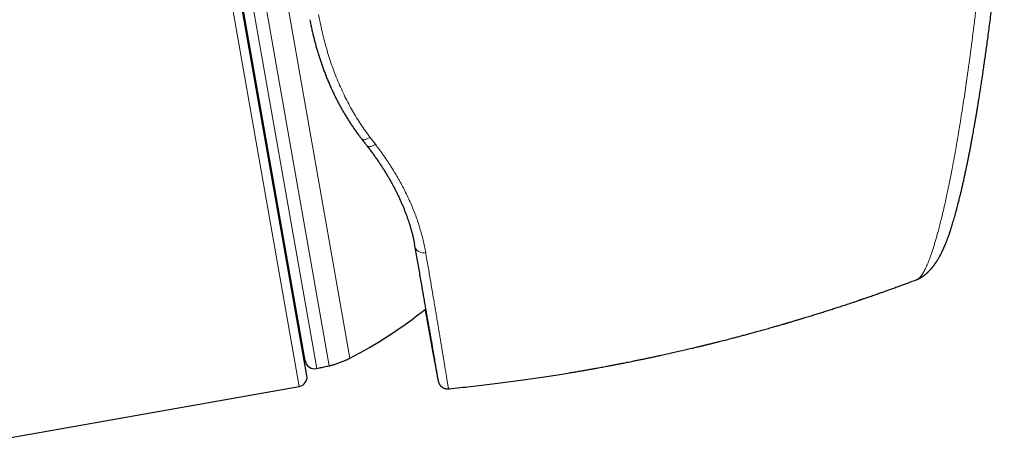
# Model space of a CAD drawing. Units: millimetres. Extents: x 8 to 835, y 12 to 866.
# Drawn here: x 428 to 480, y 554 to 576 of the extents above; entities that cross this region are included whole.
import ezdxf

# ---------------------------------------------------------------- set-up
doc = ezdxf.new("R2010")
doc.units = ezdxf.units.MM

msp = doc.modelspace()

# ---------------------------------------------------------------- linework, layer by layer
at = {"color": 8, "linetype": 'Continuous', "lineweight": 0}
for p, q in [((434.243, 603.91), (442.578, 556.639)), ((435.435, 603.339), (443.503, 557.584)), ((444.16, 557.73), (436.103, 603.426)), ((445.253, 558.126), (437.265, 603.427)), ((446.324, 569.798), (446.607, 569.429)), ((448.689, 564.092), (448.709, 563.982))]:
    msp.add_line(p, q, dxfattribs=at)
at = {"color": 7, "linetype": 'Continuous', "lineweight": 30}
for p, q in [((442.983, 557.218), (434.822, 603.504)), ((442.897, 557.984), (435.002, 602.755)), ((448.709, 563.982), (448.675, 564.155)), ((475.214, 562.281), (475.216, 562.281)), ((425.545, 553.636), (442.578, 556.639))]:
    msp.add_line(p, q, dxfattribs=at)
at = {"color": 8, "linetype": 'Continuous', "lineweight": 0, "flags": 128}
for points in [[(445.876, 569.713), (445.883, 569.705), (445.899, 569.692), (445.918, 569.682), (445.941, 569.675), (445.966, 569.671), (445.995, 569.671), (446.025, 569.673), (446.058, 569.679), (446.093, 569.687), (446.13, 569.699), (446.167, 569.714), (446.206, 569.731), (446.245, 569.751), (446.285, 569.773), (446.324, 569.798)], [(446.158, 569.35), (446.166, 569.342), (446.182, 569.329), (446.201, 569.318), (446.224, 569.311), (446.25, 569.306), (446.278, 569.305), (446.309, 569.307), (446.342, 569.312), (446.377, 569.32), (446.413, 569.332), (446.451, 569.346), (446.489, 569.363), (446.528, 569.382), (446.568, 569.404), (446.607, 569.429)]]:
    msp.add_lwpolyline(points, dxfattribs=at)
at = {"color": 8, "linetype": 'Continuous', "lineweight": 0}
msp.add_arc((449.124, 564.146), 0.447, 201.5855, 287.9986, dxfattribs=at)
at = {"color": 7, "linetype": 'Continuous', "lineweight": 30}
for centre, radius, start, end in [((434.171, 579.527), 24.1, 297.3777, 308.7393), ((443.389, 558.071), 0.5, 190, 283.1376), ((442.491, 557.132), 0.5, 280, 10)]:
    msp.add_arc(centre, radius, start, end, dxfattribs=at)
for points, knots in [([(475.216, 562.281), (475.23, 562.286), (475.26, 562.297), (475.299, 562.314), (475.332, 562.329), (475.356, 562.34), (475.38, 562.352), (475.407, 562.367), (475.439, 562.385), (475.472, 562.406), (475.501, 562.425), (475.525, 562.44), (475.544, 562.454), (475.563, 562.467), (475.583, 562.482), (475.607, 562.499), (475.631, 562.518), (475.655, 562.538), (475.677, 562.556), (475.694, 562.57), (475.708, 562.582), (475.722, 562.594), (475.739, 562.609), (475.76, 562.628), (475.78, 562.647), (475.8, 562.665), (475.817, 562.681), (475.832, 562.696), (475.845, 562.709), (475.856, 562.72), (475.868, 562.732), (475.885, 562.75), (475.908, 562.774), (475.931, 562.799), (475.951, 562.821), (475.971, 562.842), (475.992, 562.867), (476.016, 562.895), (476.038, 562.921), (476.057, 562.945), (476.073, 562.964), (476.088, 562.983), (476.104, 563.003), (476.121, 563.026), (476.141, 563.052), (476.161, 563.08), (476.181, 563.107), (476.198, 563.131), (476.212, 563.152), (476.226, 563.172), (476.239, 563.191), (476.253, 563.212), (476.267, 563.234), (476.283, 563.259), (476.307, 563.297), (476.338, 563.346), (476.372, 563.404), (476.403, 563.458), (476.431, 563.508), (476.451, 563.545), (476.465, 563.57), (476.475, 563.589), (476.486, 563.61), (476.497, 563.632), (476.507, 563.651), (476.516, 563.668), (476.525, 563.686), (476.535, 563.706), (476.545, 563.727), (476.554, 563.745), (476.563, 563.764), (476.574, 563.787), (476.588, 563.817), (476.604, 563.851), (476.621, 563.887), (476.637, 563.924), (476.653, 563.959), (476.668, 563.993), (476.683, 564.028), (476.698, 564.063), (476.713, 564.099), (476.728, 564.135), (476.744, 564.174), (476.763, 564.221), (476.785, 564.276), (476.809, 564.339), (476.834, 564.405), (476.86, 564.474), (476.885, 564.543), (476.914, 564.623), (476.947, 564.717), (476.984, 564.826), (477.02, 564.937), (477.057, 565.05), (477.094, 565.169), (477.133, 565.297), (477.174, 565.434), (477.208, 565.549), (477.234, 565.64), (477.251, 565.703), (477.268, 565.765), (477.284, 565.822), (477.298, 565.872), (477.309, 565.912), (477.317, 565.942), (477.323, 565.966), (477.33, 565.992), (477.339, 566.025), (477.351, 566.07), (477.366, 566.125), (477.382, 566.189), (477.403, 566.27), (477.428, 566.367), (477.456, 566.479), (477.486, 566.597), (477.516, 566.72), (477.55, 566.862), (477.588, 567.023), (477.631, 567.207), (477.669, 567.373), (477.701, 567.517), (477.727, 567.635), (477.752, 567.749), (477.775, 567.856), (477.796, 567.954), (477.815, 568.044), (477.833, 568.127), (477.848, 568.201), (477.862, 568.267), (477.873, 568.322), (477.883, 568.367), (477.89, 568.403), (477.897, 568.435), (477.904, 568.473), (477.914, 568.521), (477.926, 568.581), (477.948, 568.687), (477.978, 568.842), (478.017, 569.038), (478.055, 569.236), (478.093, 569.436), (478.132, 569.646), (478.168, 569.839), (478.2, 570.014), (478.228, 570.171), (478.258, 570.336), (478.289, 570.513), (478.322, 570.703), (478.356, 570.901), (478.39, 571.107), (478.426, 571.322), (478.463, 571.548), (478.502, 571.786), (478.542, 572.037), (478.584, 572.302), (478.627, 572.581), (478.671, 572.873), (478.717, 573.178), (478.764, 573.496), (478.811, 573.828), (478.86, 574.172), (478.91, 574.536), (478.963, 574.918), (479.016, 575.319), (479.071, 575.733), (479.127, 576.16), (479.183, 576.6), (479.24, 577.053), (479.298, 577.519), (479.356, 577.998), (479.415, 578.491), (479.473, 578.996), (479.533, 579.515), (479.591, 580.037), (479.648, 580.56), (479.704, 581.086), (479.759, 581.624), (479.808, 582.103), (479.837, 582.404), (479.849, 582.521)], [0, 0, 0, 0, 0.002393, 0.004999, 0.007194, 0.009079, 0.010949, 0.012821, 0.015768, 0.018604, 0.020991, 0.022718, 0.024136, 0.025606, 0.027177, 0.028881, 0.030977, 0.032845, 0.034614, 0.035953, 0.036873, 0.037888, 0.039246, 0.040945, 0.042731, 0.044243, 0.045656, 0.046905, 0.047978, 0.048875, 0.049769, 0.050992, 0.053469, 0.055701, 0.057269, 0.058964, 0.061113, 0.063517, 0.065933, 0.067865, 0.069445, 0.070927, 0.072618, 0.074527, 0.076706, 0.079161, 0.081526, 0.083521, 0.085208, 0.086803, 0.088327, 0.090119, 0.091944, 0.093879, 0.09628, 0.101365, 0.10611, 0.110641, 0.114779, 0.118431, 0.119717, 0.121252, 0.123058, 0.124969, 0.126571, 0.127877, 0.129271, 0.130978, 0.132835, 0.134386, 0.135606, 0.137526, 0.140026, 0.143031, 0.146039, 0.148986, 0.151871, 0.154669, 0.157287, 0.16031, 0.163042, 0.165841, 0.168897, 0.172143, 0.176933, 0.181696, 0.186679, 0.191916, 0.197075, 0.201941, 0.209459, 0.217116, 0.224733, 0.232229, 0.240019, 0.248224, 0.256858, 0.26594, 0.269644, 0.273419, 0.277252, 0.280727, 0.28364, 0.285953, 0.287724, 0.288954, 0.290111, 0.292199, 0.294801, 0.297918, 0.30155, 0.305699, 0.311649, 0.317882, 0.324314, 0.330944, 0.337769, 0.346995, 0.356539, 0.366392, 0.372446, 0.378501, 0.384177, 0.389443, 0.394302, 0.398681, 0.402673, 0.406279, 0.409501, 0.412128, 0.414285, 0.415923, 0.417296, 0.418892, 0.421335, 0.424181, 0.427395, 0.436446, 0.445924, 0.454747, 0.46391, 0.473412, 0.483253, 0.490002, 0.496904, 0.50418, 0.511965, 0.520259, 0.52906, 0.537823, 0.547037, 0.556703, 0.566822, 0.577394, 0.588561, 0.600197, 0.612303, 0.624879, 0.637923, 0.651435, 0.665412, 0.679852, 0.695475, 0.711607, 0.728246, 0.745396, 0.76306, 0.78124, 0.799936, 0.819148, 0.838874, 0.859114, 0.879869, 0.901139, 0.921666, 0.942653, 0.964102, 0.986015, 1, 1, 1, 1]), ([(443.136, 576.011), (443.138, 576.001), (443.155, 575.912), (443.189, 575.747), (443.238, 575.518), (443.29, 575.29), (443.345, 575.064), (443.402, 574.84), (443.463, 574.618), (443.526, 574.398), (443.591, 574.18), (443.66, 573.963), (443.732, 573.748), (443.806, 573.536), (443.883, 573.325), (443.963, 573.116), (444.045, 572.909), (444.13, 572.705), (444.219, 572.501), (444.31, 572.299), (444.405, 572.099), (444.502, 571.901), (444.602, 571.706), (444.704, 571.512), (444.81, 571.321), (444.917, 571.133), (445.028, 570.947), (445.142, 570.762), (445.259, 570.58), (445.379, 570.399), (445.502, 570.22), (445.628, 570.043), (445.752, 569.874), (445.836, 569.765), (445.876, 569.713)], [0, 0, 0, 0, 0.0045337, 0.0375584, 0.0702687, 0.1028326, 0.1353987, 0.1678591, 0.200226, 0.2325117, 0.2647286, 0.2968888, 0.3290047, 0.3610884, 0.3931623, 0.4251791, 0.4570062, 0.488929, 0.5209264, 0.5529772, 0.5850602, 0.6171541, 0.6492316, 0.6812705, 0.7132502, 0.7451486, 0.7770079, 0.809048, 0.8411974, 0.8734466, 0.9057856, 0.9382037, 0.9706896, 1, 1, 1, 1]), ([(445.876, 569.713), (445.935, 569.637), (446.03, 569.515), (446.124, 569.395), (446.159, 569.35)], [0, 0, 0, 0, 0.631458, 1, 1, 1, 1]), ([(446.158, 569.35), (446.169, 569.336), (446.225, 569.266), (446.322, 569.139), (446.449, 568.969), (446.571, 568.8), (446.691, 568.63), (446.808, 568.459), (446.922, 568.288), (447.032, 568.116), (447.139, 567.945), (447.243, 567.773), (447.343, 567.601), (447.441, 567.43), (447.535, 567.258), (447.626, 567.086), (447.713, 566.914), (447.797, 566.743), (447.877, 566.573), (447.955, 566.401), (448.029, 566.23), (448.1, 566.06), (448.168, 565.89), (448.232, 565.721), (448.293, 565.553), (448.35, 565.386), (448.404, 565.22), (448.455, 565.054), (448.503, 564.889), (448.547, 564.724), (448.588, 564.56), (448.626, 564.396), (448.656, 564.26), (448.671, 564.179), (448.677, 564.152)], [0, 0, 0, 0, 0.008165, 0.041314, 0.074267, 0.106989, 0.139466, 0.172347, 0.205106, 0.237795, 0.270429, 0.303018, 0.335577, 0.368119, 0.400655, 0.433199, 0.465763, 0.497889, 0.530357, 0.562852, 0.595353, 0.627831, 0.660264, 0.692632, 0.724916, 0.757095, 0.78916, 0.821325, 0.853624, 0.885999, 0.918436, 0.95092, 0.983438, 1, 1, 1, 1]), ([(449.872, 557.273), (449.869, 557.292), (449.861, 557.341), (449.845, 557.436), (449.825, 557.555), (449.803, 557.686), (449.778, 557.829), (449.752, 557.985), (449.723, 558.155), (449.691, 558.34), (449.656, 558.543), (449.619, 558.757), (449.58, 558.985), (449.539, 559.221), (449.497, 559.464), (449.453, 559.715), (449.408, 559.976), (449.361, 560.247), (449.312, 560.529), (449.261, 560.821), (449.208, 561.123), (449.154, 561.435), (449.098, 561.757), (449.039, 562.094), (448.977, 562.447), (448.913, 562.815), (448.846, 563.194), (448.779, 563.582), (448.732, 563.849), (448.709, 563.982)], [0, 0, 0, 0, 0.022607, 0.059323, 0.096037, 0.132765, 0.169498, 0.206227, 0.242941, 0.281749, 0.320573, 0.359404, 0.398229, 0.437037, 0.473916, 0.510809, 0.547707, 0.5846, 0.621479, 0.658357, 0.695247, 0.732142, 0.769033, 0.80591, 0.844718, 0.883541, 0.922369, 0.961192, 1, 1, 1, 1]), ([(450.467, 556.515), (450.488, 556.517), (450.695, 556.537), (451.084, 556.578), (451.649, 556.638), (452.217, 556.703), (452.788, 556.771), (453.343, 556.841), (453.883, 556.912), (454.408, 556.984), (454.917, 557.056), (455.41, 557.129), (455.888, 557.202), (456.35, 557.275), (456.734, 557.337), (457.044, 557.389), (457.282, 557.429), (457.511, 557.468), (457.728, 557.506), (457.932, 557.542), (458.122, 557.576), (458.299, 557.608), (458.462, 557.638), (458.612, 557.665), (458.749, 557.69), (458.872, 557.713), (458.982, 557.734), (459.078, 557.752), (459.16, 557.768), (459.234, 557.782), (459.302, 557.795), (459.375, 557.809), (459.457, 557.825), (459.555, 557.844), (459.666, 557.865), (459.789, 557.89), (459.923, 557.916), (460.068, 557.945), (460.225, 557.977), (460.392, 558.011), (460.571, 558.047), (460.757, 558.086), (460.947, 558.125), (461.138, 558.166), (461.331, 558.207), (461.524, 558.248), (461.859, 558.321), (462.338, 558.427), (462.801, 558.533), (463.106, 558.604), (463.246, 558.637), (463.376, 558.667), (463.495, 558.696), (463.603, 558.722), (463.7, 558.745), (463.778, 558.764), (463.84, 558.779), (463.888, 558.79), (463.93, 558.801), (463.968, 558.81), (463.999, 558.817), (464.024, 558.823), (464.048, 558.829), (464.077, 558.836), (464.115, 558.846), (464.164, 558.858), (464.223, 558.872), (464.292, 558.889), (464.37, 558.908), (464.488, 558.938), (464.643, 558.977), (464.878, 559.036), (465.153, 559.106), (465.433, 559.178), (465.674, 559.241), (465.885, 559.297), (466.108, 559.356), (466.341, 559.419), (466.586, 559.486), (466.843, 559.556), (467.063, 559.617), (467.245, 559.668), (467.384, 559.708), (467.52, 559.746), (467.65, 559.783), (467.769, 559.817), (467.877, 559.848), (467.981, 559.878), (468.077, 559.906), (468.166, 559.932), (468.236, 559.952), (468.29, 559.968), (468.326, 559.979), (468.351, 559.986), (468.368, 559.991), (468.384, 559.996), (468.408, 560.003), (468.445, 560.014), (468.497, 560.029), (468.564, 560.049), (468.645, 560.073), (468.74, 560.101), (468.862, 560.137), (469.003, 560.18), (469.159, 560.227), (469.35, 560.285), (469.575, 560.354), (469.831, 560.433), (470.083, 560.512), (470.332, 560.59), (470.58, 560.669), (470.826, 560.748), (471.075, 560.829), (471.289, 560.899), (471.468, 560.958), (471.611, 561.005), (471.75, 561.051), (471.879, 561.094), (471.996, 561.133), (472.087, 561.164), (472.155, 561.187), (472.199, 561.202), (472.229, 561.212), (472.248, 561.219), (472.267, 561.225), (472.298, 561.236), (472.341, 561.251), (472.399, 561.27), (472.47, 561.294), (472.554, 561.323), (472.653, 561.357), (472.765, 561.396), (472.889, 561.439), (473.026, 561.487), (473.175, 561.539), (473.337, 561.596), (473.513, 561.658), (473.704, 561.726), (473.908, 561.799), (474.126, 561.878), (474.357, 561.962), (474.6, 562.051), (474.853, 562.145), (475.059, 562.222), (475.181, 562.268), (475.214, 562.28)], [0, 0, 0, 0, 0.002445, 0.024547, 0.046155, 0.06935, 0.091944, 0.113937, 0.135327, 0.156114, 0.176297, 0.195877, 0.214853, 0.233224, 0.250991, 0.260698, 0.270214, 0.279395, 0.288046, 0.296164, 0.303751, 0.310807, 0.317318, 0.323299, 0.328752, 0.333676, 0.338072, 0.341875, 0.345168, 0.347976, 0.35073, 0.353354, 0.356633, 0.360614, 0.36508, 0.369996, 0.375361, 0.381175, 0.387437, 0.394149, 0.401309, 0.408863, 0.416505, 0.424186, 0.431908, 0.439669, 0.447471, 0.472249, 0.497421, 0.503382, 0.509068, 0.514312, 0.519113, 0.523471, 0.527386, 0.530859, 0.53299, 0.534912, 0.536625, 0.538129, 0.539413, 0.540406, 0.541189, 0.542343, 0.543876, 0.545836, 0.54822, 0.55103, 0.554259, 0.557611, 0.565394, 0.573008, 0.586188, 0.598833, 0.606954, 0.615519, 0.624548, 0.634043, 0.644002, 0.654425, 0.66531, 0.670927, 0.676659, 0.68233, 0.687596, 0.69245, 0.696891, 0.700921, 0.705101, 0.708721, 0.71178, 0.713707, 0.715318, 0.716193, 0.71685, 0.717304, 0.718253, 0.719734, 0.721872, 0.724601, 0.727921, 0.731832, 0.736334, 0.74281, 0.749202, 0.755473, 0.76637, 0.776882, 0.787009, 0.797435, 0.807509, 0.817644, 0.827892, 0.838253, 0.844163, 0.85011, 0.855982, 0.861346, 0.866158, 0.870416, 0.872667, 0.87467, 0.875887, 0.876313, 0.877036, 0.878303, 0.880113, 0.882466, 0.885419, 0.888936, 0.893014, 0.897655, 0.902858, 0.908515, 0.914713, 0.921452, 0.928732, 0.936698, 0.945224, 0.954309, 0.963951, 0.974151, 0.98471, 0.995805, 1, 1, 1, 1]), ([(449.229, 560.712), (449.241, 560.646), (449.271, 560.478), (449.3, 560.32), (449.317, 560.224)], [0, 0, 0, 0, 0.39947, 1, 1, 1, 1]), ([(449.317, 560.224), (449.333, 560.136), (449.365, 559.959), (449.411, 559.707), (449.455, 559.464), (449.497, 559.231), (449.537, 559.009), (449.576, 558.797), (449.612, 558.595), (449.647, 558.404), (449.68, 558.224), (449.712, 558.053), (449.742, 557.89), (449.77, 557.737), (449.795, 557.598), (449.812, 557.51), (449.819, 557.471), (449.819, 557.471)], [0, 0, 0, 0, 0.07035, 0.140724, 0.211106, 0.28148, 0.351831, 0.422182, 0.492557, 0.56294, 0.633314, 0.703664, 0.777417, 0.851201, 0.924994, 0.998776, 1, 1, 1, 1]), ([(444.16, 557.73), (444.172, 557.733), (444.199, 557.738), (444.244, 557.748), (444.299, 557.763), (444.364, 557.782), (444.441, 557.807), (444.526, 557.836), (444.618, 557.868), (444.713, 557.902), (444.808, 557.938), (444.9, 557.973), (444.986, 558.007), (445.061, 558.037), (445.124, 558.065), (445.176, 558.088), (445.217, 558.108), (445.242, 558.12), (445.253, 558.126)], [0, 0, 0, 0, 0.032497, 0.070798, 0.118571, 0.177429, 0.24724, 0.324986, 0.409378, 0.497317, 0.585371, 0.67177, 0.751386, 0.821592, 0.880814, 0.92888, 0.96738, 1, 1, 1, 1]), ([(443.503, 557.584), (443.55, 557.595), (443.683, 557.626), (443.901, 557.677), (444.074, 557.713), (444.16, 557.73)], [0, 0, 0, 0, 0.214996, 0.607514, 1, 1, 1, 1]), ([(449.82, 557.466), (449.821, 557.461), (449.826, 557.433), (449.835, 557.387), (449.846, 557.329), (449.856, 557.274), (449.866, 557.223), (449.874, 557.176), (449.883, 557.133), (449.89, 557.093), (449.897, 557.057), (449.904, 557.024), (449.91, 556.995), (449.915, 556.968), (449.92, 556.944), (449.924, 556.924), (449.928, 556.908), (449.931, 556.896), (449.934, 556.886), (449.937, 556.877), (449.94, 556.867), (449.943, 556.856), (449.947, 556.845), (449.951, 556.833), (449.956, 556.82), (449.963, 556.806), (449.97, 556.79), (449.979, 556.773), (449.99, 556.753), (450.004, 556.732), (450.021, 556.709), (450.041, 556.684), (450.064, 556.659), (450.092, 556.634), (450.122, 556.609), (450.155, 556.587), (450.19, 556.567), (450.227, 556.55), (450.266, 556.536), (450.306, 556.525), (450.347, 556.517), (450.389, 556.513), (450.43, 556.512), (450.456, 556.515), (450.467, 556.516)], [0, 0, 0, 0, 0.0135939, 0.0678867, 0.1222742, 0.1766227, 0.2309631, 0.2853216, 0.3397421, 0.3942864, 0.4490447, 0.5041576, 0.5598646, 0.616622, 0.6754469, 0.7393175, 0.7832248, 0.8088018, 0.8253421, 0.8387351, 0.8495289, 0.8583854, 0.8658078, 0.8721841, 0.877823, 0.8829817, 0.8878858, 0.8927338, 0.8976475, 0.9028148, 0.9083787, 0.9144109, 0.9208827, 0.9276896, 0.9347177, 0.9418843, 0.9491374, 0.9564458, 0.9637903, 0.9711593, 0.9785453, 0.9859433, 0.9941008, 1, 1, 1, 1])]:
    msp.add_open_spline(points, degree=3, knots=knots, dxfattribs=at)
at = {"color": 8, "linetype": 'Continuous', "lineweight": 0}
for points, knots in [([(475.216, 562.281), (475.219, 562.282), (475.233, 562.287), (475.261, 562.302), (475.299, 562.326), (475.339, 562.358), (475.375, 562.393), (475.409, 562.43), (475.44, 562.467), (475.468, 562.504), (475.493, 562.54), (475.515, 562.573), (475.534, 562.601), (475.549, 562.626), (475.561, 562.645), (475.568, 562.659), (475.575, 562.67), (475.581, 562.681), (475.59, 562.696), (475.599, 562.711), (475.608, 562.727), (475.617, 562.744), (475.642, 562.791), (475.684, 562.873), (475.743, 562.998), (475.802, 563.133), (475.861, 563.279), (475.922, 563.438), (475.985, 563.616), (476.051, 563.809), (476.118, 564.02), (476.183, 564.233), (476.245, 564.448), (476.305, 564.663), (476.37, 564.904), (476.442, 565.18), (476.523, 565.502), (476.607, 565.849), (476.694, 566.223), (476.775, 566.586), (476.849, 566.933), (476.917, 567.258), (476.994, 567.636), (477.051, 567.931), (477.09, 568.133), (477.102, 568.197), (477.115, 568.262), (477.127, 568.327), (477.139, 568.392), (477.182, 568.619), (477.253, 569.013), (477.353, 569.585), (477.452, 570.173), (477.546, 570.751), (477.635, 571.319), (477.716, 571.85), (477.779, 572.274), (477.816, 572.524), (477.829, 572.617), (477.834, 572.646), (477.838, 572.675), (477.842, 572.704), (477.846, 572.733), (477.865, 572.863), (477.897, 573.088), (477.942, 573.401), (477.982, 573.693), (478.019, 573.964), (478.052, 574.211), (478.079, 574.41), (478.099, 574.564), (478.114, 574.678), (478.128, 574.784), (478.141, 574.882), (478.153, 574.973), (478.167, 575.081), (478.184, 575.211), (478.214, 575.449), (478.254, 575.766), (478.303, 576.157), (478.339, 576.455), (478.365, 576.664), (478.379, 576.787), (478.394, 576.908), (478.408, 577.028), (478.422, 577.147), (478.435, 577.264), (478.469, 577.563), (478.523, 578.041), (478.575, 578.523), (478.606, 578.826), (478.619, 578.953), (478.632, 579.079), (478.644, 579.205), (478.657, 579.33), (478.669, 579.455), (478.681, 579.58), (478.697, 579.746), (478.718, 579.961), (478.743, 580.234), (478.77, 580.53), (478.791, 580.767), (478.806, 580.938), (478.816, 581.053), (478.827, 581.182), (478.838, 581.32), (478.849, 581.447), (478.859, 581.561), (478.868, 581.667), (478.876, 581.764), (478.883, 581.851), (478.888, 581.917), (478.892, 581.964), (478.895, 581.996), (478.897, 582.019), (478.898, 582.031), (478.898, 582.035)], [0, 0, 0, 0, 0.002346, 0.011339, 0.022261, 0.032405, 0.041771, 0.050358, 0.058168, 0.0652, 0.071453, 0.076929, 0.081628, 0.085138, 0.088039, 0.090331, 0.090966, 0.092834, 0.09495, 0.097077, 0.099217, 0.101369, 0.103533, 0.117334, 0.131611, 0.144761, 0.158674, 0.17282, 0.186576, 0.202445, 0.217764, 0.232531, 0.246746, 0.260411, 0.273527, 0.291048, 0.309287, 0.328245, 0.347924, 0.368326, 0.383748, 0.399558, 0.415757, 0.437738, 0.440667, 0.443607, 0.44656, 0.449523, 0.452499, 0.455486, 0.480311, 0.50533, 0.530548, 0.555967, 0.578501, 0.601189, 0.621279, 0.630156, 0.63132, 0.632484, 0.633649, 0.634814, 0.63598, 0.637146, 0.650483, 0.66292, 0.674459, 0.685098, 0.694838, 0.703678, 0.708465, 0.712939, 0.717101, 0.720949, 0.724484, 0.727706, 0.733695, 0.739774, 0.755624, 0.770951, 0.785754, 0.790621, 0.795429, 0.800177, 0.804866, 0.809496, 0.814066, 0.818576, 0.844563, 0.870094, 0.875055, 0.879998, 0.884924, 0.889832, 0.894723, 0.899596, 0.904451, 0.909289, 0.91901, 0.929638, 0.941171, 0.953609, 0.957329, 0.961124, 0.966995, 0.972388, 0.977302, 0.981738, 0.985695, 0.989707, 0.993068, 0.995778, 0.997383, 0.998622, 0.999494, 1, 1, 1, 1]), ([(443.602, 576.292), (443.63, 576.14), (443.686, 575.838), (443.785, 575.388), (443.893, 574.943), (444.013, 574.503), (444.145, 574.065), (444.291, 573.629), (444.449, 573.196), (444.62, 572.77), (444.802, 572.353), (444.992, 571.951), (445.191, 571.566), (445.395, 571.196), (445.611, 570.833), (445.838, 570.479), (446.075, 570.132), (446.241, 569.91), (446.324, 569.798)], [0, 0, 0, 0, 0.062478, 0.125006, 0.187547, 0.250071, 0.312546, 0.376773, 0.441057, 0.50536, 0.569643, 0.63387, 0.694602, 0.755349, 0.816081, 0.877382, 0.938698, 1, 1, 1, 1]), ([(446.607, 569.429), (446.683, 569.328), (446.835, 569.127), (447.052, 568.823), (447.261, 568.517), (447.46, 568.209), (447.65, 567.9), (447.831, 567.59), (448.002, 567.279), (448.167, 566.963), (448.323, 566.641), (448.472, 566.314), (448.609, 565.988), (448.736, 565.662), (448.852, 565.335), (448.957, 565.008), (449.051, 564.683), (449.133, 564.36), (449.205, 564.038), (449.243, 563.827), (449.262, 563.721)], [0, 0, 0, 0, 0.053709, 0.107438, 0.161166, 0.214874, 0.268585, 0.322316, 0.376046, 0.429756, 0.48613, 0.542528, 0.598926, 0.6553, 0.712517, 0.769747, 0.826965, 0.884639, 0.942326, 1, 1, 1, 1]), ([(449.262, 563.721), (449.284, 563.592), (449.328, 563.333), (449.393, 562.956), (449.455, 562.587), (449.516, 562.228), (449.576, 561.877), (449.633, 561.537), (449.689, 561.205), (449.743, 560.884), (449.796, 560.573), (449.847, 560.267), (449.898, 559.966), (449.947, 559.673), (449.994, 559.391), (450.039, 559.121), (450.081, 558.868), (450.12, 558.632), (450.157, 558.411), (450.191, 558.201), (450.224, 558.004), (450.255, 557.818), (450.283, 557.644), (450.31, 557.482), (450.335, 557.332), (450.357, 557.194), (450.378, 557.067), (450.397, 556.95), (450.414, 556.845), (450.429, 556.755), (450.441, 556.679), (450.451, 556.619), (450.458, 556.574), (450.463, 556.542), (450.466, 556.522), (450.467, 556.514), (450.467, 556.516), (450.467, 556.516)], [0, 0, 0, 0, 0.029004, 0.058018, 0.087036, 0.11605, 0.145054, 0.174059, 0.203074, 0.232093, 0.261108, 0.290112, 0.320611, 0.351122, 0.381637, 0.412148, 0.442646, 0.471549, 0.500464, 0.529382, 0.558297, 0.5872, 0.616104, 0.64502, 0.67394, 0.702855, 0.73176, 0.762277, 0.792808, 0.823344, 0.853875, 0.884392, 0.912051, 0.93972, 0.967393, 0.995063, 1, 1, 1, 1]), ([(449.819, 557.471), (449.826, 557.432), (449.841, 557.356), (449.859, 557.258), (449.875, 557.172), (449.889, 557.098), (449.901, 557.038), (449.911, 556.99), (449.918, 556.955), (449.923, 556.933), (449.926, 556.924), (449.926, 556.928), (449.924, 556.946), (449.92, 556.979), (449.913, 557.024), (449.903, 557.082), (449.892, 557.153), (449.882, 557.216), (449.874, 557.26), (449.872, 557.273)], [0, 0, 0, 0, 0.061216, 0.121912, 0.182625, 0.243338, 0.304035, 0.364733, 0.425448, 0.486163, 0.546861, 0.609778, 0.672715, 0.735652, 0.79857, 0.858065, 0.917585, 0.977113, 1, 1, 1, 1])]:
    msp.add_open_spline(points, degree=3, knots=knots, dxfattribs=at)

doc.saveas('drawing.dxf')
